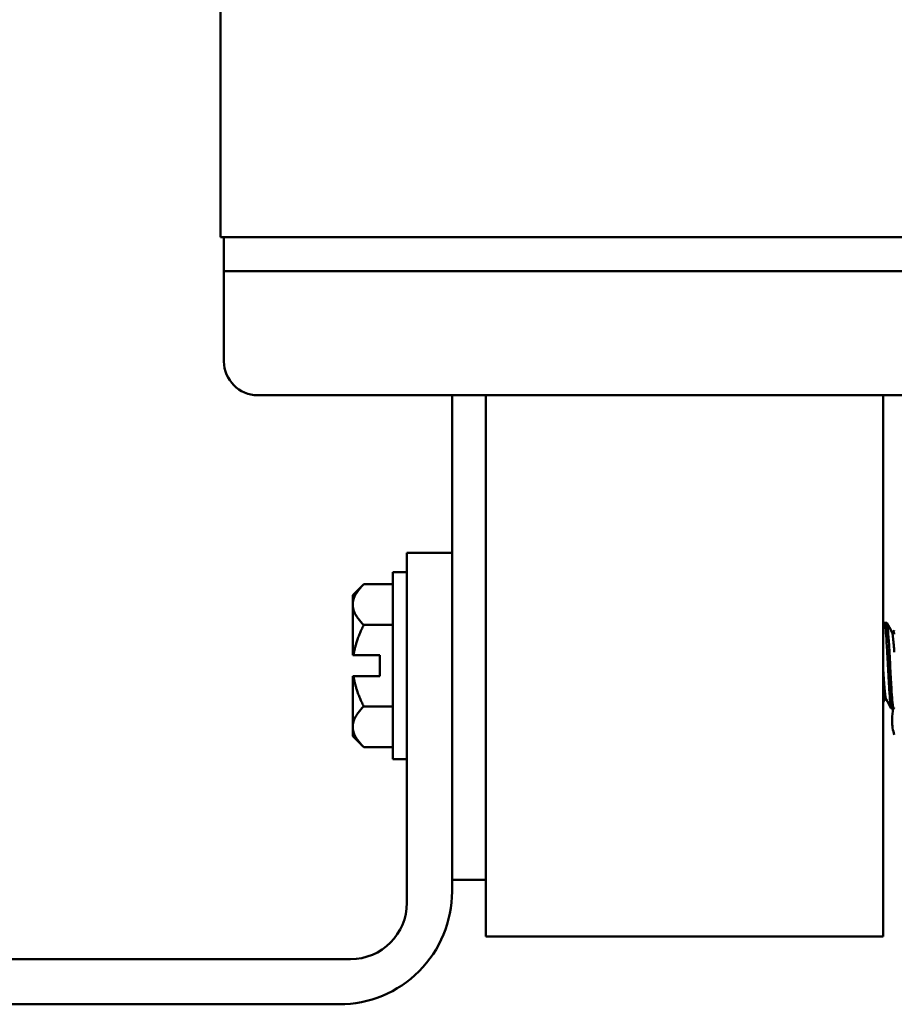
# Model space of a CAD drawing. Units: inches. Extents: x 0.05 to 2.15, y 0 to 1.67.
# Drawn here: x 0.75 to 0.88, y 0.64 to 0.78 of the extents above; entities that cross this region are included whole.
import ezdxf

# ---------------------------------------------------------------- set-up
doc = ezdxf.new("R2010")
doc.units = ezdxf.units.IN
doc.header["$LTSCALE"] = 0.1
doc.header["$MEASUREMENT"] = 0
doc.layers.add('Visible (ANSI)', color=7, linetype='Continuous', lineweight=50)

msp = doc.modelspace()

# ---------------------------------------------------------------- linework, layer by layer
at = {"layer": 'Visible (ANSI)'}
for p, q in [((0.7804909182780826, 0.7510621679844389), (0.7804909182780826, 0.7871926116647688)), ((0.7805115237046621, 0.7510621679844389), (0.7804909182780825, 0.7510621679844389)), ((0.7805115237046621, 0.7510621679844389), (0.7810019404357825, 0.7510621679844389)), ((0.7810019404357978, 0.751062167984439), (0.7976686071024656, 0.751062167984439)), ((0.7810019404357978, 0.751062167984439), (0.7810019404357978, 0.7460621679844387)), ((0.9020686071024654, 0.751062167984439), (0.7976686071024655, 0.751062167984439)), ((0.7976686071024656, 0.7460621679844387), (0.7810019404357978, 0.7460621679844387)), ((0.7810019404357958, 0.7460621679844387), (0.7810019404357951, 0.7443955013177721)), ((0.7976686071024655, 0.7460621679844387), (0.9020686071024654, 0.7460621679844387)), ((0.7810019404357924, 0.7443955013177721), (0.7810019404357924, 0.7327288346511055)), ((0.7860019404357952, 0.7277288346511055), (0.9137352737691283, 0.7277288346511055)), ((0.8147019404358506, 0.7277288346511055), (0.8147019404358506, 0.7044621679844394)), ((0.8197019404357933, 0.727728834651105), (0.8197019404357933, 0.6477955013177725)), ((0.87836860710246, 0.6477955013177725), (0.87836860710246, 0.727728834651105)), ((0.8080352737691265, 0.6527955013177724), (0.8080352737691265, 0.7044621679844392)), ((0.8080352737691265, 0.7044621679844392), (0.8147019404357934, 0.7044621679844392)), ((0.8147019404357934, 0.7044621679844392), (0.8147019404357934, 0.654462167984439)), ((0.8059686071024481, 0.6739955013177723), (0.8059686071024481, 0.7015955013177723)), ((0.8059686071024481, 0.7015955013177723), (0.8080352737691145, 0.7015955013177723)), ((0.8000352737691148, 0.6982121679844391), (0.8016467377105652, 0.6998236319258896)), ((0.8016467377105652, 0.6998236319258896), (0.8059686071024481, 0.6998236319258896)), ((0.8000352737691164, 0.6968165992738602), (0.8000352737691148, 0.6982121679844391)), ((0.8000352737691164, 0.6968165992738605), (0.8000352737691178, 0.6893580013177723)), ((0.8016467377105684, 0.6938095666218311), (0.8059686071024511, 0.6938095666218311)), ((0.8789046949323402, 0.6941288346511058), (0.8785721026079322, 0.6941288346511058)), ((0.8796714058088767, 0.6927845265089668), (0.8799102737701362, 0.6927845265089668)), ((0.8001518094025328, 0.6893580013177723), (0.8000352737691178, 0.6893580013177723)), ((0.8040352737691179, 0.6893580013177723), (0.8001518094025328, 0.6893580013177723)), ((0.8040352737691179, 0.6862330013177723), (0.8040352737691179, 0.6893580013177723)), ((0.8000352737691164, 0.6787744033616844), (0.8000352737691178, 0.6862330013177723)), ((0.8000352737691178, 0.6862330013177723), (0.8001518094025328, 0.6862330013177723)), ((0.8040352737691179, 0.6862330013177723), (0.8001518094025328, 0.6862330013177723)), ((0.8786081904368028, 0.6828064761265784), (0.8788470583977201, 0.6828064761265784)), ((0.8016467377105684, 0.6817814360137139), (0.8059686071024511, 0.6817814360137139)), ((0.8799463615990069, 0.6814621679844391), (0.8796137692745988, 0.6814621679844391)), ((0.8797019404357111, 0.6796608072985273), (0.8797019404357111, 0.6799301953370172)), ((0.8000352737691148, 0.6773788346511056), (0.8000352737691164, 0.6787744033616845)), ((0.8000352737691148, 0.6773788346511056), (0.8016467377105652, 0.6757673707096551)), ((0.8016467377105652, 0.6757673707096551), (0.8059686071024481, 0.6757673707096551)), ((0.8059686071024481, 0.6739955013177723), (0.8080352737691145, 0.6739955013177723)), ((0.8147019404358458, 0.6561955013177725), (0.8197019404357865, 0.6561955013177725)), ((0.87836860710246, 0.6477955013177725), (0.8197019404357933, 0.6477955013177725)), ((0.7227019404357933, 0.6444621679844389), (0.7997019404357933, 0.6444621679844389)), ((0.7980352737691268, 0.6377955013177722), (0.7227019404357933, 0.6377955013177722))]:
    msp.add_line(p, q, dxfattribs=at)
for centre, radius, start, end in [((0.7860019404357952, 0.7327288346511055), 0.005, 180, 270), ((0.8863686071023777, 0.6799301953370172), 0.0066666666666667, 166.7149443408341, 180), ((0.8863686071023777, 0.6796608072985273), 0.0066666666666667, 180, 198.1948723387644), ((0.7980352737691268, 0.6544621679844389), 0.0166666666666666, 269.9999999999995, 0), ((0.7997019404357933, 0.6527955013177724), 0.0083333333333333, 270, 0)]:
    msp.add_arc(centre, radius, start, end, dxfattribs=at)
for points, weights in [([(0.8000352737691164, 0.6968165992738602), (0.8000352737691155, 0.6982121679844391), (0.8016467377105652, 0.6998236319258896)], [1.410784251968503, 1.410784251968503, 1.309494499898983]), ([(0.8016467377105684, 0.6938095666218311), (0.8000352737691171, 0.6954210305632814), (0.8000352737691164, 0.6968165992738602)], [1.309494499898983, 1.410784251968503, 1.410784251968503]), ([(0.8001518094025325, 0.6893580013177695), (0.8004601054954932, 0.6914363021916803), (0.8016467377105684, 0.6938095666218311)], [1.402936630741119, 1.38259057167562, 1.309494499898984]), ([(0.8800352737691154, 0.6924500238577354), (0.8799749416878748, 0.6927845265089668), (0.8799102737701364, 0.6927845265089668)], [0.9653758263644427, 0.9330127075627519, 0.9330127018922203]), ([(0.8016467377105684, 0.6817814360137139), (0.8004601054954928, 0.6841547004438644), (0.8001518094025325, 0.6862330013177751)], [1.309494499898984, 1.382590571675621, 1.402936630741119]), ([(0.8000352737691167, 0.6787744033616844), (0.8000352737691171, 0.6801699720722633), (0.8016467377105684, 0.6817814360137139)], [1.410784251968504, 1.410784251968504, 1.309494499898985]), ([(0.8016467377105652, 0.6757673707096551), (0.8000352737691159, 0.6773788346511056), (0.8000352737691167, 0.6787744033616844)], [1.309494499898984, 1.410784251968504, 1.410784251968504])]:
    msp.add_rational_spline(points, weights, degree=2, dxfattribs=at)
for points in [[(0.8783686071024479, 0.6937941636189013), (0.8784251120872619, 0.6938955615215541), (0.8784816057990908, 0.6939969657311801), (0.8785380897379448, 0.6940983753820016)], [(0.8789387078016802, 0.6940983753827723), (0.8791898234667351, 0.6936475294887215), (0.8794411196469575, 0.6931967840292189), (0.8796927867559997, 0.6927462480274619)], [(0.8798887250643863, 0.6927845265089668), (0.8799375882393832, 0.692872011587423), (0.8799864371586235, 0.6929595047141947), (0.8800352737691145, 0.693047004779135)], [(0.8786297391422095, 0.6828064761265784), (0.8785426534633602, 0.6826505571252275), (0.8784556128660911, 0.6824946126738693), (0.8783686071024479, 0.6823386486188651)], [(0.8795797564046104, 0.6814926272535461), (0.8793286407394404, 0.6819434731477481), (0.8790773445590966, 0.6823942186073986), (0.8788256774499149, 0.6828447546092952)], [(0.8800352737691145, 0.681591184522885), (0.8800169729424101, 0.6815583326902026), (0.8799986731914057, 0.6815254802576053), (0.8799803744683252, 0.6814926272527346)]]:
    msp.add_open_spline(points, degree=3, dxfattribs=at)
for points, knots in [([(0.87853808973816, 0.6940983753417541), (0.8785410416662118, 0.6941036751868666), (0.8785439989206317, 0.6941082879338671), (0.878591868540834, 0.6941716771392753), (0.8786369876091944, 0.6940712561496909), (0.8787218971691096, 0.6935659696288431), (0.8787585377735725, 0.6931709388650372), (0.8788435885572521, 0.6921109529060102), (0.8788897846704429, 0.6914453990788149), (0.8789804510652945, 0.6899734594053314), (0.879024089390662, 0.6891868727467868), (0.8791058361399912, 0.6875523551913357), (0.8791450464103139, 0.6867194334874909), (0.8792339459185798, 0.6851303769677282), (0.8792800669497843, 0.6843903489071677), (0.8793685056703116, 0.6831313469931075), (0.8794090925585059, 0.6826169074525839), (0.8794881634068135, 0.6818317006719037), (0.8795325530440573, 0.6815809302734073), (0.8795901206626918, 0.6814731720009922), (0.8796019517411835, 0.6814621684233645), (0.8796137692745988, 0.681462169207746)], [-1.164037876886581, -1.164037876886581, -1.164037876886581, -1.164037876886581, -1.157848480143478, -1.157848480143478, -1.064005400197021, -1.064005400197021, -0.971723909494631, -0.971723909494631, -0.8752946664384634, -0.8752946664384634, -0.7825286914661433, -0.7825286914661433, -0.6877665732062772, -0.6877665732062772, -0.5925652339486268, -0.5925652339486268, -0.5008288933494603, -0.5008288933494603, -0.4048856994808828, -0.4048856994808828, -0.3801533425833885, -0.3801533425833885, -0.3801533425833885, -0.3801533425833885]), ([(0.8799803744665391, 0.6814926275891008), (0.8799738482786953, 0.6814809103757037), (0.8799672975202025, 0.6814725541629283), (0.8799158771482829, 0.6814337097079842), (0.8798710832386663, 0.6815587998516902), (0.8797869579851747, 0.6821107529101547), (0.8797501605822677, 0.682529729344817), (0.8796640919976852, 0.6836304090607475), (0.8796178487648376, 0.6843100455623073), (0.879527633514794, 0.6857999230221081), (0.8794844636099362, 0.6865906866164045), (0.8794035755427637, 0.6882347490931922), (0.8793628503511566, 0.6890729759450622), (0.8792730254748486, 0.6906500543596005), (0.8792270403677553, 0.6913741879723946), (0.8791393349410974, 0.6925961969885205), (0.8791002580932911, 0.6930898301175736), (0.8790199049525886, 0.6938287474062925), (0.8789750945028046, 0.694053838775534), (0.8789210267223374, 0.6941235860135051), (0.8789128564868047, 0.6941288345296562), (0.8789046949323402, 0.6941288341092641)], [-3.386287433266233, -3.386287433266233, -3.386287433266233, -3.386287433266233, -3.372549045584586, -3.372549045584586, -3.278725004248132, -3.278725004248132, -3.185725665858801, -3.185725665858801, -3.089340803588153, -3.089340803588153, -2.996596999902623, -2.996596999902623, -2.900645177091003, -2.900645177091003, -2.805512644527211, -2.805512644527211, -2.71367039935147, -2.71367039935147, -2.617490783834691, -2.617490783834691, -2.600385731206587, -2.600385731206587, -2.600385731206587, -2.600385731206587])]:
    msp.add_open_spline(points, degree=3, knots=knots, dxfattribs=at)
for points, weights, knots in [([(0.8800352737691159, 0.6897996077117368), (0.8799220882202787, 0.6912980122843339), (0.8798234681919197, 0.6921161240362732), (0.8797625683241724, 0.6926213246362392), (0.8796927867559997, 0.6927462480274619)], [0.935852274087215, 0.9192208467187934, 1, 0.9485269016614051, 0.9366057770165651], [0.4431943356752324, 0.4431943356752324, 0.4431943356752324, 0.4446756308043768, 0.4446756308043768, 0.4456195234642257, 0.4456195234642257, 0.4456195234642257]), ([(0.8788256774499149, 0.6828447546092952), (0.8787558958575671, 0.6829696780437665), (0.8786949959696976, 0.6834748789248837), (0.8785347593869794, 0.6848041369187473), (0.8783686071024497, 0.6874565084665499)], [0.9366057695439542, 0.9485268855287559, 1, 0.8750569001394358, 0.9831546698725311], [0.4524897045174976, 0.4524897045174976, 0.4524897045174976, 0.4534313725490196, 0.4534313725490196, 0.4557171274349745, 0.4557171274349745, 0.4557171274349745]), ([(0.8786081904368028, 0.6828064761265781), (0.8785151525106204, 0.6828064761265784), (0.8784345793030308, 0.6834748789248837), (0.8784031312633134, 0.6837357591650677), (0.8783686071024492, 0.684084484009087)], [0.9330127018922203, 0.9330126937340084, 1, 0.972741293704028, 0.9565747957806724], [0.4532743306980061, 0.4532743306980061, 0.4532743306980061, 0.4545027165680695, 0.4545027165680695, 0.4550025755938561, 0.4550025755938561, 0.4550025755938561])]:
    msp.add_rational_spline(points, weights, degree=2, knots=knots, dxfattribs=at)

doc.saveas('drawing.dxf')
